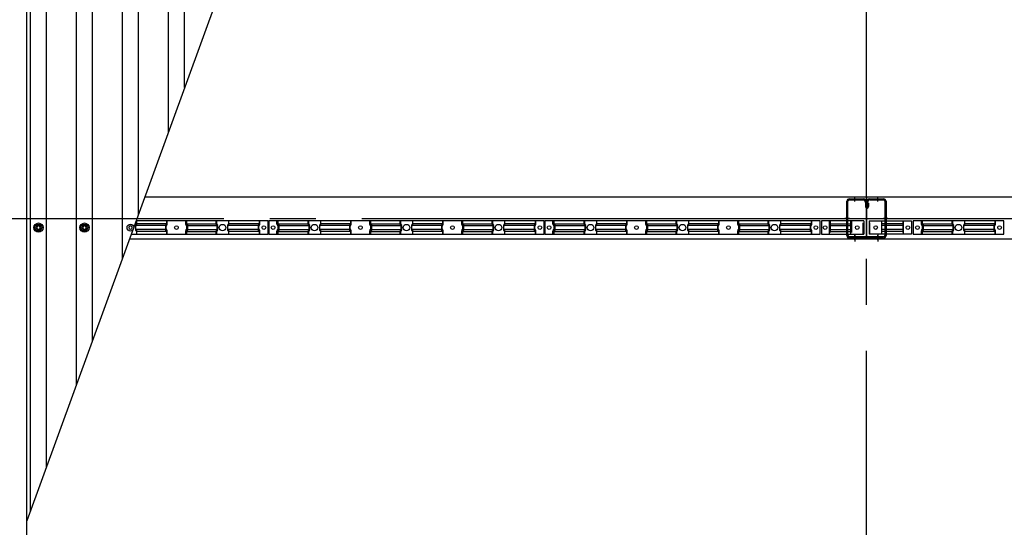
# Model space of a CAD drawing. Extents: x 543 to 20478, y 194 to 14052.
# Drawn here: x 10366 to 12507, y 9324 to 10427 of the extents above; entities that cross this region are included whole.
import ezdxf

# ---------------------------------------------------------------- set-up
doc = ezdxf.new("R2010")
doc.units = 0
doc.header["$LTSCALE"] = 50
doc.header["$MEASUREMENT"] = 0
doc.linetypes.add('1PL-L', pattern=[56, 50, -2, 2, -2])
doc.linetypes.add('HIDE-S', pattern=[1, 0.5, -0.5])
doc.layers.get('0').update_dxf_attribs({"linetype": 'CONTINUOUS'})
for name, color, linetype in [('1PL-L1', 6, '1PL-L'), ('HIDE-S2', 1, 'HIDE-S'), ('U1', 3, 'CONTINUOUS'), ('U2', 4, 'CONTINUOUS'), ('U3', 6, 'CONTINUOUS'), ('U6', 1, 'CONTINUOUS'), ('U8', 3, 'CONTINUOUS')]:
    doc.layers.add(name, color=color, linetype=linetype)

msp = doc.modelspace()

# ---------------------------------------------------------------- linework, layer by layer
at = {"color": 0, "linetype": 'ByBlock'}
for centre, radius in [((10407.3, 9975.1), 10), ((10407.3, 9975.1), 7.5), ((10507.3, 9975.1), 10), ((10507.3, 9975.1), 7.5), ((10607.3, 9975.1), 7.5)]:
    msp.add_circle(centre, radius, dxfattribs=at)
for centre, radius, start, end in [((10407.3, 9975.1), 5, 0, 180), ((10407.3, 9975.1), 5, 180, 0), ((10407.3, 9975.1), 3.75, 0, 180), ((10407.3, 9975.1), 3.75, 180, 0), ((10507.3, 9975.1), 5, 0, 180), ((10507.3, 9975.1), 5, 180, 0), ((10507.3, 9975.1), 3.75, 0, 180), ((10507.3, 9975.1), 3.75, 180, 0), ((10607.3, 9975.1), 3.75, 0, 180), ((10607.3, 9975.1), 3.75, 180, 0)]:
    msp.add_arc(centre, radius, start, end, dxfattribs=at)
at = {"layer": '1PL-L1'}
for p, q in [((12207.3, 7207.4), (12207.3, 13419.9)), ((2710.4, 9994.9), (18269.8, 9994.9))]:
    msp.add_line(p, q, dxfattribs=at)
at = {"layer": 'HIDE-S2'}
for p, q in [((10619, 9972.3), (10619, 9978)), ((10619.4, 9979.2), (10620.9, 9981.6)), ((10621.3, 9982.8), (10621.3, 9989.6)), ((10685, 9972.3), (10685, 9978)), ((10685.4, 9979.2), (10686.9, 9981.6)), ((10687.3, 9982.8), (10687.3, 9989.6)), ((10727.3, 9982.8), (10727.3, 9989.6)), ((10729.2, 9979.2), (10727.7, 9981.6)), ((10729.6, 9972.3), (10729.6, 9978)), ((10793.3, 9982.8), (10793.3, 9989.6)), ((10795.2, 9979.2), (10793.7, 9981.6)), ((10795.6, 9972.3), (10795.6, 9978)), ((10819, 9972.3), (10819, 9978)), ((10819.4, 9979.2), (10820.9, 9981.6)), ((10821.3, 9982.8), (10821.3, 9989.6)), ((10886.5, 9972.3), (10886.5, 9978)), ((10886.9, 9979.2), (10888.4, 9981.6)), ((10888.8, 9982.8), (10888.8, 9989.6)), ((10925.8, 9982.8), (10925.8, 9989.6)), ((10927.7, 9979.2), (10926.2, 9981.6)), ((10928.1, 9972.3), (10928.1, 9978)), ((10993.3, 9982.8), (10993.3, 9989.6)), ((10995.2, 9979.2), (10993.7, 9981.6)), ((10995.6, 9972.3), (10995.6, 9978)), ((11019, 9972.3), (11019, 9978)), ((11019.4, 9979.2), (11020.9, 9981.6)), ((11021.3, 9982.8), (11021.3, 9989.6)), ((11085, 9972.3), (11085, 9978)), ((11085.4, 9979.2), (11086.9, 9981.6)), ((11087.3, 9982.8), (11087.3, 9989.6)), ((11127.3, 9982.8), (11127.3, 9989.6)), ((11129.2, 9979.2), (11127.7, 9981.6)), ((11129.6, 9972.3), (11129.6, 9978)), ((11193.3, 9982.8), (11193.3, 9989.6)), ((11195.2, 9979.2), (11193.7, 9981.6)), ((11195.6, 9972.3), (11195.6, 9978)), ((11219, 9972.3), (11219, 9978)), ((11219.4, 9979.2), (11220.9, 9981.6)), ((11221.3, 9982.8), (11221.3, 9989.6)), ((11285, 9972.3), (11285, 9978)), ((11285.4, 9979.2), (11286.9, 9981.6)), ((11287.3, 9982.8), (11287.3, 9989.6)), ((11327.3, 9982.8), (11327.3, 9989.6)), ((11329.2, 9979.2), (11327.7, 9981.6)), ((11329.6, 9972.3), (11329.6, 9978)), ((11393.3, 9982.8), (11393.3, 9989.6)), ((11395.2, 9979.2), (11393.7, 9981.6)), ((11395.6, 9972.3), (11395.6, 9978)), ((11419, 9972.3), (11419, 9978)), ((11419.4, 9979.2), (11420.9, 9981.6)), ((11421.3, 9982.8), (11421.3, 9989.6)), ((11486.5, 9972.3), (11486.5, 9978)), ((11486.9, 9979.2), (11488.4, 9981.6)), ((11488.8, 9982.8), (11488.8, 9989.6)), ((11525.8, 9982.8), (11525.8, 9989.6)), ((11527.7, 9979.2), (11526.2, 9981.6)), ((11528.1, 9972.3), (11528.1, 9978)), ((11593.3, 9982.8), (11593.3, 9989.6)), ((11595.2, 9979.2), (11593.7, 9981.6)), ((11595.6, 9972.3), (11595.6, 9978)), ((11619, 9972.3), (11619, 9978)), ((11619.4, 9979.2), (11620.9, 9981.6)), ((11621.3, 9982.8), (11621.3, 9989.6)), ((11685, 9972.3), (11685, 9978)), ((11685.4, 9979.2), (11686.9, 9981.6)), ((11687.3, 9982.8), (11687.3, 9989.6)), ((11727.3, 9982.8), (11727.3, 9989.6)), ((11729.2, 9979.2), (11727.7, 9981.6)), ((11729.6, 9972.3), (11729.6, 9978)), ((11793.3, 9982.8), (11793.3, 9989.6)), ((11795.2, 9979.2), (11793.7, 9981.6)), ((11795.6, 9972.3), (11795.6, 9978)), ((11819, 9972.3), (11819, 9978)), ((11819.4, 9979.2), (11820.9, 9981.6)), ((11821.3, 9982.8), (11821.3, 9989.6)), ((11885, 9972.3), (11885, 9978)), ((11885.4, 9979.2), (11886.9, 9981.6)), ((11887.3, 9982.8), (11887.3, 9989.6)), ((11927.3, 9982.8), (11927.3, 9989.6)), ((11929.2, 9979.2), (11927.7, 9981.6)), ((11929.6, 9972.3), (11929.6, 9978)), ((11993.3, 9982.8), (11993.3, 9989.6)), ((11995.2, 9979.2), (11993.7, 9981.6)), ((11995.6, 9972.3), (11995.6, 9978)), ((12019, 9972.3), (12019, 9978)), ((12019.4, 9979.2), (12020.9, 9981.6)), ((12021.3, 9982.8), (12021.3, 9989.6)), ((12086.5, 9972.3), (12086.5, 9978)), ((12086.9, 9979.2), (12088.4, 9981.6)), ((12088.8, 9982.8), (12088.8, 9989.6)), ((12128.6, 9989.6), (12128.6, 9960.6)), ((12174.8, 9989.6), (12174.8, 9960.6)), ((12200.2, 9960.6), (12200.2, 9989.6)), ((12214.5, 9960.6), (12214.5, 9989.6)), ((12239.9, 9989.6), (12239.9, 9960.6)), ((12286, 9989.6), (12286, 9960.6)), ((12326.6, 9982.8), (12326.6, 9989.6)), ((12328.5, 9979.2), (12327, 9981.6)), ((12328.9, 9972.3), (12328.9, 9978)), ((12393.3, 9982.8), (12393.3, 9989.6)), ((12395.2, 9979.2), (12393.7, 9981.6)), ((12395.6, 9972.3), (12395.6, 9978)), ((12419, 9972.3), (12419, 9978)), ((12419.4, 9979.2), (12420.9, 9981.6)), ((12421.3, 9982.8), (12421.3, 9989.6)), ((12485.8, 9972.3), (12485.8, 9978)), ((12486.2, 9979.2), (12487.7, 9981.6)), ((12488.1, 9982.8), (12488.1, 9989.6)), ((10620.9, 9968.7), (10619.4, 9971.1)), ((10621.3, 9960.6), (10621.3, 9967.5)), ((10686.9, 9968.7), (10685.4, 9971.1)), ((10687.3, 9960.6), (10687.3, 9967.5)), ((10727.3, 9960.6), (10727.3, 9967.5)), ((10727.7, 9968.7), (10729.2, 9971.1)), ((10793.3, 9960.6), (10793.3, 9967.5)), ((10793.7, 9968.7), (10795.2, 9971.1)), ((10820.9, 9968.7), (10819.4, 9971.1)), ((10821.3, 9960.6), (10821.3, 9967.5)), ((10888.4, 9968.7), (10886.9, 9971.1)), ((10888.8, 9960.6), (10888.8, 9967.5)), ((10925.8, 9960.6), (10925.8, 9967.5)), ((10926.2, 9968.7), (10927.7, 9971.1)), ((10993.3, 9960.6), (10993.3, 9967.5)), ((10993.7, 9968.7), (10995.2, 9971.1)), ((11020.9, 9968.7), (11019.4, 9971.1)), ((11021.3, 9960.6), (11021.3, 9967.5)), ((11086.9, 9968.7), (11085.4, 9971.1)), ((11087.3, 9960.6), (11087.3, 9967.5)), ((11127.3, 9960.6), (11127.3, 9967.5)), ((11127.7, 9968.7), (11129.2, 9971.1)), ((11193.3, 9960.6), (11193.3, 9967.5)), ((11193.7, 9968.7), (11195.2, 9971.1)), ((11220.9, 9968.7), (11219.4, 9971.1)), ((11221.3, 9960.6), (11221.3, 9967.5)), ((11286.9, 9968.7), (11285.4, 9971.1)), ((11287.3, 9960.6), (11287.3, 9967.5)), ((11327.3, 9960.6), (11327.3, 9967.5)), ((11327.7, 9968.7), (11329.2, 9971.1)), ((11393.3, 9960.6), (11393.3, 9967.5)), ((11393.7, 9968.7), (11395.2, 9971.1)), ((11420.9, 9968.7), (11419.4, 9971.1)), ((11421.3, 9960.6), (11421.3, 9967.5)), ((11488.4, 9968.7), (11486.9, 9971.1)), ((11488.8, 9960.6), (11488.8, 9967.5)), ((11525.8, 9960.6), (11525.8, 9967.5)), ((11526.2, 9968.7), (11527.7, 9971.1)), ((11593.3, 9960.6), (11593.3, 9967.5)), ((11593.7, 9968.7), (11595.2, 9971.1)), ((11620.9, 9968.7), (11619.4, 9971.1)), ((11621.3, 9960.6), (11621.3, 9967.5)), ((11686.9, 9968.7), (11685.4, 9971.1)), ((11687.3, 9960.6), (11687.3, 9967.5)), ((11727.3, 9960.6), (11727.3, 9967.5)), ((11727.7, 9968.7), (11729.2, 9971.1)), ((11793.3, 9960.6), (11793.3, 9967.5)), ((11793.7, 9968.7), (11795.2, 9971.1)), ((11820.9, 9968.7), (11819.4, 9971.1)), ((11821.3, 9960.6), (11821.3, 9967.5)), ((11886.9, 9968.7), (11885.4, 9971.1)), ((11887.3, 9960.6), (11887.3, 9967.5)), ((11927.3, 9960.6), (11927.3, 9967.5)), ((11927.7, 9968.7), (11929.2, 9971.1)), ((11993.3, 9960.6), (11993.3, 9967.5)), ((11993.7, 9968.7), (11995.2, 9971.1)), ((12020.9, 9968.7), (12019.4, 9971.1)), ((12021.3, 9960.6), (12021.3, 9967.5)), ((12088.4, 9968.7), (12086.9, 9971.1)), ((12088.8, 9960.6), (12088.8, 9967.5)), ((12326.6, 9960.6), (12326.6, 9967.5)), ((12327, 9968.7), (12328.5, 9971.1)), ((12393.3, 9960.6), (12393.3, 9967.5)), ((12393.7, 9968.7), (12395.2, 9971.1)), ((12420.9, 9968.7), (12419.4, 9971.1)), ((12421.3, 9960.6), (12421.3, 9967.5)), ((12487.7, 9968.7), (12486.2, 9971.1)), ((12488.1, 9960.6), (12488.1, 9967.5))]:
    msp.add_line(p, q, dxfattribs=at)
for centre, start, end in [((10621.3, 9978), 146.6894, 180), ((10619, 9982.8), 326.6894, 360), ((10687.3, 9978), 146.6894, 180), ((10685, 9982.8), 326.6894, 360), ((10729.6, 9982.8), 180, 213.3106), ((10727.3, 9978), 0, 33.3106), ((10795.6, 9982.8), 180, 213.3106), ((10793.3, 9978), 0, 33.3106), ((10821.3, 9978), 146.6894, 180), ((10819, 9982.8), 326.6894, 360), ((10888.8, 9978), 146.6894, 180), ((10886.5, 9982.8), 326.6894, 360), ((10928.1, 9982.8), 180, 213.3106), ((10925.8, 9978), 360, 33.3106), ((10995.6, 9982.8), 180, 213.3106), ((10993.3, 9978), 360, 33.3106), ((11021.3, 9978), 146.6894, 180), ((11019, 9982.8), 326.6894, 360), ((11087.3, 9978), 146.6894, 180), ((11085, 9982.8), 326.6894, 360), ((11129.6, 9982.8), 180, 213.3106), ((11127.3, 9978), 360, 33.3106), ((11195.6, 9982.8), 180, 213.3106), ((11193.3, 9978), 360, 33.3106), ((11221.3, 9978), 146.6894, 180), ((11219, 9982.8), 326.6894, 360), ((11287.3, 9978), 146.6894, 180), ((11285, 9982.8), 326.6894, 360), ((11329.6, 9982.8), 180, 213.3106), ((11327.3, 9978), 360, 33.3106), ((11395.6, 9982.8), 180, 213.3106), ((11393.3, 9978), 360, 33.3106), ((11421.3, 9978), 146.6894, 180), ((11419, 9982.8), 326.6894, 360), ((11488.8, 9978), 146.6894, 180), ((11486.5, 9982.8), 326.6894, 360), ((11528.1, 9982.8), 180, 213.3106), ((11525.8, 9978), 360, 33.3106), ((11595.6, 9982.8), 180, 213.3106), ((11593.3, 9978), 360, 33.3106), ((11621.3, 9978), 146.6894, 180), ((11619, 9982.8), 326.6894, 360), ((11687.3, 9978), 146.6894, 180), ((11685, 9982.8), 326.6894, 360), ((11729.6, 9982.8), 180, 213.3106), ((11727.3, 9978), 360, 33.3106), ((11795.6, 9982.8), 180, 213.3106), ((11793.3, 9978), 360, 33.3106), ((11821.3, 9978), 146.6894, 180), ((11819, 9982.8), 326.6894, 360), ((11887.3, 9978), 146.6894, 180), ((11885, 9982.8), 326.6894, 360), ((11929.6, 9982.8), 180, 213.3106), ((11927.3, 9978), 360, 33.3106), ((11995.6, 9982.8), 180, 213.3106), ((11993.3, 9978), 360, 33.3106), ((12021.3, 9978), 146.6894, 180), ((12019, 9982.8), 326.6894, 360), ((12088.8, 9978), 146.6894, 180), ((12086.5, 9982.8), 326.6894, 360), ((12328.9, 9982.8), 180, 213.3106), ((12326.6, 9978), 360, 33.3106), ((12395.6, 9982.8), 180, 213.3106), ((12393.3, 9978), 360, 33.3106), ((12421.3, 9978), 146.6894, 180), ((12419, 9982.8), 326.6894, 360), ((12488.1, 9978), 146.6894, 180), ((12485.8, 9982.8), 326.6894, 0), ((10621.3, 9972.3), 180, 213.3106), ((10619, 9967.5), 0, 33.3106), ((10687.3, 9972.3), 180, 213.3106), ((10685, 9967.5), 0, 33.3106), ((10729.6, 9967.5), 146.6894, 180), ((10727.3, 9972.3), 326.6894, 360), ((10795.6, 9967.5), 146.6894, 180), ((10793.3, 9972.3), 326.6894, 360), ((10821.3, 9972.3), 180, 213.3106), ((10819, 9967.5), 0, 33.3106), ((10888.8, 9972.3), 180, 213.3106), ((10886.5, 9967.5), 0, 33.3106), ((10928.1, 9967.5), 146.6894, 180), ((10925.8, 9972.3), 326.6894, 0), ((10995.6, 9967.5), 146.6894, 180), ((10993.3, 9972.3), 326.6894, 0), ((11021.3, 9972.3), 180, 213.3106), ((11019, 9967.5), 0, 33.3106), ((11087.3, 9972.3), 180, 213.3106), ((11085, 9967.5), 0, 33.3106), ((11129.6, 9967.5), 146.6894, 180), ((11127.3, 9972.3), 326.6894, 0), ((11195.6, 9967.5), 146.6894, 180), ((11193.3, 9972.3), 326.6894, 0), ((11221.3, 9972.3), 180, 213.3106), ((11219, 9967.5), 0, 33.3106), ((11287.3, 9972.3), 180, 213.3106), ((11285, 9967.5), 0, 33.3106), ((11329.6, 9967.5), 146.6894, 180), ((11327.3, 9972.3), 326.6894, 0), ((11395.6, 9967.5), 146.6894, 180), ((11393.3, 9972.3), 326.6894, 0), ((11421.3, 9972.3), 180, 213.3106), ((11419, 9967.5), 0, 33.3106), ((11488.8, 9972.3), 180, 213.3106), ((11486.5, 9967.5), 0, 33.3106), ((11528.1, 9967.5), 146.6894, 180), ((11525.8, 9972.3), 326.6894, 0), ((11595.6, 9967.5), 146.6894, 180), ((11593.3, 9972.3), 326.6894, 0), ((11621.3, 9972.3), 180, 213.3106), ((11619, 9967.5), 0, 33.3106), ((11687.3, 9972.3), 180, 213.3106), ((11685, 9967.5), 0, 33.3106), ((11729.6, 9967.5), 146.6894, 180), ((11727.3, 9972.3), 326.6894, 0), ((11795.6, 9967.5), 146.6894, 180), ((11793.3, 9972.3), 326.6894, 0), ((11821.3, 9972.3), 180, 213.3106), ((11819, 9967.5), 0, 33.3106), ((11887.3, 9972.3), 180, 213.3106), ((11885, 9967.5), 0, 33.3106), ((11929.6, 9967.5), 146.6894, 180), ((11927.3, 9972.3), 326.6894, 0), ((11995.6, 9967.5), 146.6894, 180), ((11993.3, 9972.3), 326.6894, 0), ((12021.3, 9972.3), 180, 213.3106), ((12019, 9967.5), 0, 33.3106), ((12088.8, 9972.3), 180, 213.3106), ((12086.5, 9967.5), 0, 33.3106), ((12328.9, 9967.5), 146.6894, 180), ((12326.6, 9972.3), 326.6894, 0), ((12395.6, 9967.5), 146.6894, 180), ((12393.3, 9972.3), 326.6894, 0), ((12421.3, 9972.3), 180, 213.3106), ((12419, 9967.5), 0, 33.3106), ((12488.1, 9972.3), 180, 213.3106), ((12485.8, 9967.5), 360, 33.3106)]:
    msp.add_arc(centre, 2.3, start, end, dxfattribs=at)
at = {"layer": 'U1'}
for p, q in [((12164.8, 9957.6), (12164.8, 10032.2)), ((12167.1, 9957.6), (12167.1, 10032.2)), ((12170, 10037.4), (12199.8, 10037.4)), ((12170, 10035.1), (12199.8, 10035.1)), ((12205, 10029.9), (12205, 10020.9)), ((12207.3, 10029.9), (12207.3, 10020.9)), ((12209.6, 10022), (12207.3, 10022)), ((12209.6, 10029.9), (12209.6, 10020.9)), ((12211.9, 10028.4), (12209.6, 10028.4)), ((12211.9, 10028.4), (12211.9, 10020.9)), ((12214.8, 10037.4), (12244.6, 10037.4)), ((12214.8, 10035.1), (12244.6, 10035.1)), ((12247.5, 10032.2), (12247.5, 9957.6)), ((12249.8, 10032.2), (12249.8, 9957.6)), ((10683.2, 9979.3), (10617.9, 9979.3)), ((10617.9, 9979.3), (10617.9, 9971)), ((10620.2, 9983.5), (10618.2, 9980.6)), ((10906.3, 9989.6), (10619.8, 9989.6)), ((10620.2, 9989.6), (10620.2, 9983.5)), ((10685.5, 9983.5), (10620.2, 9983.5)), ((10683.2, 9979.3), (10683.2, 9971)), ((10685.5, 9983.5), (10683.6, 9980.6)), ((10685.5, 9989.6), (10685.5, 9983.5)), ((10729.2, 9989.6), (10729.2, 9983.5)), ((10729.2, 9983.5), (10794.5, 9983.5)), ((10729.2, 9983.5), (10731.1, 9980.6)), ((10731.5, 9979.3), (10796.8, 9979.3)), ((10731.5, 9979.3), (10731.5, 9971)), ((10794.5, 9989.6), (10794.5, 9983.5)), ((10794.5, 9983.5), (10796.4, 9980.6)), ((10796.8, 9979.3), (10796.8, 9971)), ((10884.7, 9979.3), (10817.9, 9979.3)), ((10817.9, 9979.3), (10817.9, 9971)), ((10820.2, 9983.5), (10818.2, 9980.6)), ((10820.2, 9989.6), (10820.2, 9983.5)), ((10887, 9983.5), (10820.2, 9983.5)), ((10884.7, 9979.3), (10884.7, 9971)), ((10887, 9983.5), (10885.1, 9980.6)), ((10887, 9989.6), (10887, 9983.5)), ((10906.3, 9960.6), (10906.3, 9989.6)), ((11506.3, 9989.6), (10908.3, 9989.6)), ((10908.3, 9989.6), (10908.3, 9960.6)), ((10927.7, 9989.6), (10927.7, 9983.5)), ((10927.7, 9983.5), (10994.5, 9983.5)), ((10927.7, 9983.5), (10929.6, 9980.6)), ((10930, 9979.3), (10996.8, 9979.3)), ((10930, 9979.3), (10930, 9971)), ((10994.5, 9989.6), (10994.5, 9983.5)), ((10994.5, 9983.5), (10996.4, 9980.6)), ((10996.8, 9979.3), (10996.8, 9971)), ((11083.2, 9979.3), (11017.9, 9979.3)), ((11017.9, 9979.3), (11017.9, 9971)), ((11020.2, 9983.5), (11018.2, 9980.6)), ((11020.2, 9989.6), (11020.2, 9983.5)), ((11085.5, 9983.5), (11020.2, 9983.5)), ((11083.2, 9979.3), (11083.2, 9971)), ((11085.5, 9983.5), (11083.6, 9980.6)), ((11085.5, 9989.6), (11085.5, 9983.5)), ((11129.2, 9989.6), (11129.2, 9983.5)), ((11129.2, 9983.5), (11194.5, 9983.5)), ((11129.2, 9983.5), (11131.1, 9980.6)), ((11131.5, 9979.3), (11196.8, 9979.3)), ((11131.5, 9979.3), (11131.5, 9971)), ((11194.5, 9989.6), (11194.5, 9983.5)), ((11194.5, 9983.5), (11196.4, 9980.6)), ((11196.8, 9979.3), (11196.8, 9971)), ((11283.2, 9979.3), (11217.9, 9979.3)), ((11217.9, 9979.3), (11217.9, 9971)), ((11220.2, 9983.5), (11218.2, 9980.6)), ((11220.2, 9989.6), (11220.2, 9983.5)), ((11285.5, 9983.5), (11220.2, 9983.5)), ((11283.2, 9979.3), (11283.2, 9971)), ((11285.5, 9983.5), (11283.6, 9980.6)), ((11285.5, 9989.6), (11285.5, 9983.5)), ((11329.2, 9989.6), (11329.2, 9983.5)), ((11329.2, 9983.5), (11394.5, 9983.5)), ((11329.2, 9983.5), (11331.1, 9980.6)), ((11331.5, 9979.3), (11396.8, 9979.3)), ((11331.5, 9979.3), (11331.5, 9971)), ((11394.5, 9989.6), (11394.5, 9983.5)), ((11394.5, 9983.5), (11396.4, 9980.6)), ((11396.8, 9979.3), (11396.8, 9971)), ((11484.7, 9979.3), (11417.9, 9979.3)), ((11417.9, 9979.3), (11417.9, 9971)), ((11420.2, 9983.5), (11418.2, 9980.6)), ((11420.2, 9989.6), (11420.2, 9983.5)), ((11487, 9983.5), (11420.2, 9983.5)), ((11484.7, 9979.3), (11484.7, 9971)), ((11487, 9983.5), (11485.1, 9980.6)), ((11487, 9989.6), (11487, 9983.5)), ((11506.3, 9960.6), (11506.3, 9989.6)), ((12106.3, 9989.6), (11508.3, 9989.6)), ((11508.3, 9989.6), (11508.3, 9960.6)), ((11527.7, 9989.6), (11527.7, 9983.5)), ((11527.7, 9983.5), (11594.5, 9983.5)), ((11527.7, 9983.5), (11529.6, 9980.6)), ((11530, 9979.3), (11596.8, 9979.3)), ((11530, 9979.3), (11530, 9971)), ((11594.5, 9989.6), (11594.5, 9983.5)), ((11594.5, 9983.5), (11596.4, 9980.6)), ((11596.8, 9979.3), (11596.8, 9971)), ((11683.2, 9979.3), (11617.9, 9979.3)), ((11617.9, 9979.3), (11617.9, 9971)), ((11620.2, 9983.5), (11618.2, 9980.6)), ((11620.2, 9989.6), (11620.2, 9983.5)), ((11685.5, 9983.5), (11620.2, 9983.5)), ((11683.2, 9979.3), (11683.2, 9971)), ((11685.5, 9983.5), (11683.6, 9980.6)), ((11685.5, 9989.6), (11685.5, 9983.5)), ((11729.2, 9989.6), (11729.2, 9983.5)), ((11729.2, 9983.5), (11794.5, 9983.5)), ((11729.2, 9983.5), (11731.1, 9980.6)), ((11731.5, 9979.3), (11796.8, 9979.3)), ((11731.5, 9979.3), (11731.5, 9971)), ((11794.5, 9989.6), (11794.5, 9983.5)), ((11794.5, 9983.5), (11796.4, 9980.6)), ((11796.8, 9979.3), (11796.8, 9971)), ((11883.2, 9979.3), (11817.9, 9979.3)), ((11817.9, 9979.3), (11817.9, 9971)), ((11820.2, 9983.5), (11818.2, 9980.6)), ((11820.2, 9989.6), (11820.2, 9983.5)), ((11885.5, 9983.5), (11820.2, 9983.5)), ((11883.2, 9979.3), (11883.2, 9971)), ((11885.5, 9983.5), (11883.6, 9980.6)), ((11885.5, 9989.6), (11885.5, 9983.5)), ((11929.2, 9989.6), (11929.2, 9983.5)), ((11929.2, 9983.5), (11994.5, 9983.5)), ((11929.2, 9983.5), (11931.1, 9980.6)), ((11931.5, 9979.3), (11996.8, 9979.3)), ((11931.5, 9979.3), (11931.5, 9971)), ((11994.5, 9989.6), (11994.5, 9983.5)), ((11994.5, 9983.5), (11996.4, 9980.6)), ((11996.8, 9979.3), (11996.8, 9971)), ((12084.7, 9979.3), (12017.9, 9979.3)), ((12017.9, 9979.3), (12017.9, 9971)), ((12020.2, 9983.5), (12018.2, 9980.6)), ((12020.2, 9989.6), (12020.2, 9983.5)), ((12087, 9983.5), (12020.2, 9983.5)), ((12084.7, 9979.3), (12084.7, 9971)), ((12087, 9983.5), (12085.1, 9980.6)), ((12087, 9989.6), (12087, 9983.5)), ((12106.3, 9960.6), (12106.3, 9989.6)), ((12201.3, 9989.6), (12109.3, 9989.6)), ((12109.3, 9989.6), (12109.3, 9960.6)), ((12126.8, 9960.6), (12126.8, 9989.6)), ((12128.6, 9983.5), (12173.6, 9983.5)), ((12128.6, 9979.3), (12173.6, 9979.3)), ((12173.6, 9960.6), (12173.6, 9989.6)), ((12201.3, 9989.6), (12201.3, 9960.6)), ((12213.3, 9989.6), (12213.3, 9960.6)), ((12213.3, 9989.6), (12305.3, 9989.6)), ((12241, 9960.6), (12241, 9989.6)), ((12286, 9983.5), (12241, 9983.5)), ((12286, 9979.3), (12241, 9979.3)), ((12287.8, 9960.6), (12287.8, 9989.6)), ((12305.3, 9989.6), (12305.3, 9960.6)), ((12505.6, 9989.6), (12309.1, 9989.6)), ((12309.1, 9989.6), (12309.1, 9960.6)), ((12328.4, 9989.6), (12328.4, 9983.5)), ((12328.4, 9983.5), (12394.5, 9983.5)), ((12328.4, 9983.5), (12330.3, 9980.6)), ((12330.7, 9979.3), (12396.8, 9979.3)), ((12330.7, 9979.3), (12330.7, 9971)), ((12394.5, 9989.6), (12394.5, 9983.5)), ((12394.5, 9983.5), (12396.4, 9980.6)), ((12396.8, 9979.3), (12396.8, 9971)), ((12483.9, 9979.3), (12417.9, 9979.3)), ((12417.9, 9979.3), (12417.9, 9971)), ((12420.2, 9983.5), (12418.2, 9980.6)), ((12420.2, 9989.6), (12420.2, 9983.5)), ((12486.2, 9983.5), (12420.2, 9983.5)), ((12483.9, 9979.3), (12483.9, 9971)), ((12486.2, 9983.5), (12484.3, 9980.6)), ((12486.2, 9989.6), (12486.2, 9983.5)), ((12505.6, 9960.6), (12505.6, 9989.6)), ((10609.2, 9960.6), (10906.3, 9960.6)), ((10683.2, 9971), (10617.9, 9971)), ((10618.2, 9969.7), (10620.2, 9966.8)), ((10685.5, 9966.8), (10620.2, 9966.8)), ((10620.2, 9966.8), (10620.2, 9960.6)), ((10683.6, 9969.7), (10685.5, 9966.8)), ((10685.5, 9966.8), (10685.5, 9960.6)), ((10731.1, 9969.7), (10729.2, 9966.8)), ((10729.2, 9966.8), (10794.5, 9966.8)), ((10729.2, 9966.8), (10729.2, 9960.6)), ((10731.5, 9971), (10796.8, 9971)), ((10796.4, 9969.7), (10794.5, 9966.8)), ((10794.5, 9966.8), (10794.5, 9960.6)), ((10884.7, 9971), (10817.9, 9971)), ((10818.2, 9969.7), (10820.2, 9966.8)), ((10887, 9966.8), (10820.2, 9966.8)), ((10820.2, 9966.8), (10820.2, 9960.6)), ((10885.1, 9969.7), (10887, 9966.8)), ((10887, 9966.8), (10887, 9960.6)), ((10908.3, 9960.6), (11506.3, 9960.6)), ((10929.6, 9969.7), (10927.7, 9966.8)), ((10927.7, 9966.8), (10994.5, 9966.8)), ((10927.7, 9966.8), (10927.7, 9960.6)), ((10930, 9971), (10996.8, 9971)), ((10996.4, 9969.7), (10994.5, 9966.8)), ((10994.5, 9966.8), (10994.5, 9960.6)), ((11083.2, 9971), (11017.9, 9971)), ((11018.2, 9969.7), (11020.2, 9966.8)), ((11085.5, 9966.8), (11020.2, 9966.8)), ((11020.2, 9966.8), (11020.2, 9960.6)), ((11083.6, 9969.7), (11085.5, 9966.8)), ((11085.5, 9966.8), (11085.5, 9960.6)), ((11131.1, 9969.7), (11129.2, 9966.8)), ((11129.2, 9966.8), (11194.5, 9966.8)), ((11129.2, 9966.8), (11129.2, 9960.6)), ((11131.5, 9971), (11196.8, 9971)), ((11196.4, 9969.7), (11194.5, 9966.8)), ((11194.5, 9966.8), (11194.5, 9960.6)), ((11283.2, 9971), (11217.9, 9971)), ((11218.2, 9969.7), (11220.2, 9966.8)), ((11285.5, 9966.8), (11220.2, 9966.8)), ((11220.2, 9966.8), (11220.2, 9960.6)), ((11283.6, 9969.7), (11285.5, 9966.8)), ((11285.5, 9966.8), (11285.5, 9960.6)), ((11331.1, 9969.7), (11329.2, 9966.8)), ((11329.2, 9966.8), (11394.5, 9966.8)), ((11329.2, 9966.8), (11329.2, 9960.6)), ((11331.5, 9971), (11396.8, 9971)), ((11396.4, 9969.7), (11394.5, 9966.8)), ((11394.5, 9966.8), (11394.5, 9960.6)), ((11484.7, 9971), (11417.9, 9971)), ((11418.2, 9969.7), (11420.2, 9966.8)), ((11487, 9966.8), (11420.2, 9966.8)), ((11420.2, 9966.8), (11420.2, 9960.6)), ((11485.1, 9969.7), (11487, 9966.8)), ((11487, 9966.8), (11487, 9960.6)), ((11508.3, 9960.6), (12106.3, 9960.6)), ((11529.6, 9969.7), (11527.7, 9966.8)), ((11527.7, 9966.8), (11594.5, 9966.8)), ((11527.7, 9966.8), (11527.7, 9960.6)), ((11530, 9971), (11596.8, 9971)), ((11596.4, 9969.7), (11594.5, 9966.8)), ((11594.5, 9966.8), (11594.5, 9960.6)), ((11683.2, 9971), (11617.9, 9971)), ((11618.2, 9969.7), (11620.2, 9966.8)), ((11685.5, 9966.8), (11620.2, 9966.8)), ((11620.2, 9966.8), (11620.2, 9960.6)), ((11683.6, 9969.7), (11685.5, 9966.8)), ((11685.5, 9966.8), (11685.5, 9960.6)), ((11731.1, 9969.7), (11729.2, 9966.8)), ((11729.2, 9966.8), (11794.5, 9966.8)), ((11729.2, 9966.8), (11729.2, 9960.6)), ((11731.5, 9971), (11796.8, 9971)), ((11796.4, 9969.7), (11794.5, 9966.8)), ((11794.5, 9966.8), (11794.5, 9960.6)), ((11883.2, 9971), (11817.9, 9971)), ((11818.2, 9969.7), (11820.2, 9966.8)), ((11885.5, 9966.8), (11820.2, 9966.8)), ((11820.2, 9966.8), (11820.2, 9960.6)), ((11883.6, 9969.7), (11885.5, 9966.8)), ((11885.5, 9966.8), (11885.5, 9960.6)), ((11931.1, 9969.7), (11929.2, 9966.8)), ((11929.2, 9966.8), (11994.5, 9966.8)), ((11929.2, 9966.8), (11929.2, 9960.6)), ((11931.5, 9971), (11996.8, 9971)), ((11996.4, 9969.7), (11994.5, 9966.8)), ((11994.5, 9966.8), (11994.5, 9960.6)), ((12084.7, 9971), (12017.9, 9971)), ((12018.2, 9969.7), (12020.2, 9966.8)), ((12087, 9966.8), (12020.2, 9966.8)), ((12020.2, 9966.8), (12020.2, 9960.6)), ((12085.1, 9969.7), (12087, 9966.8)), ((12087, 9966.8), (12087, 9960.6)), ((12109.3, 9960.6), (12201.3, 9960.6)), ((12128.6, 9971), (12173.6, 9971)), ((12128.6, 9966.8), (12173.6, 9966.8)), ((12244.6, 9954.7), (12170, 9954.7)), ((12305.3, 9960.6), (12213.3, 9960.6)), ((12286, 9971), (12241, 9971)), ((12286, 9966.8), (12241, 9966.8)), ((12309.1, 9960.6), (12505.6, 9960.6)), ((12330.3, 9969.7), (12328.4, 9966.8)), ((12328.4, 9966.8), (12394.5, 9966.8)), ((12328.4, 9966.8), (12328.4, 9960.6)), ((12330.7, 9971), (12396.8, 9971)), ((12396.4, 9969.7), (12394.5, 9966.8)), ((12394.5, 9966.8), (12394.5, 9960.6)), ((12483.9, 9971), (12417.9, 9971)), ((12418.2, 9969.7), (12420.2, 9966.8)), ((12486.2, 9966.8), (12420.2, 9966.8)), ((12420.2, 9966.8), (12420.2, 9960.6)), ((12484.3, 9969.7), (12486.2, 9966.8)), ((12486.2, 9966.8), (12486.2, 9960.6)), ((12244.6, 9952.4), (12170, 9952.4))]:
    msp.add_line(p, q, dxfattribs=at)
for centre in [(10807.3, 9975.1), (11007.3, 9975.1), (11207.3, 9975.1), (11407.3, 9975.1), (11607.3, 9975.1), (11807.3, 9975.1), (12007.3, 9975.1), (12407.3, 9975.1)]:
    msp.add_circle(centre, 7, dxfattribs=at)
for centre, radius, start, end in [((12170, 10032.2), 5.2, 90, 180), ((12170, 10032.2), 2.9, 90, 180), ((12199.8, 10029.9), 7.5, 0, 90), ((12199.8, 10029.9), 5.2, 0, 90), ((12208.5, 10020.9), 3.45, 180, 0), ((12214.8, 10029.9), 7.5, 90, 180), ((12208.5, 10020.9), 1.15, 180, 0), ((12214.8, 10029.9), 5.2, 90, 180), ((12244.6, 10032.2), 5.2, 0, 90), ((12244.6, 10032.2), 2.9, 0, 90), ((10620.2, 9979.3), 2.3, 146.6894, 180), ((10685.5, 9979.3), 2.3, 146.6894, 180), ((10729.2, 9979.3), 2.3, 360, 33.3106), ((10794.5, 9979.3), 2.3, 360, 33.3106), ((10820.2, 9979.3), 2.3, 146.6894, 180), ((10887, 9979.3), 2.3, 146.6894, 180), ((10927.7, 9979.3), 2.3, 0, 33.3106), ((10994.5, 9979.3), 2.3, 0, 33.3106), ((11020.2, 9979.3), 2.3, 146.6894, 180), ((11085.5, 9979.3), 2.3, 146.6894, 180), ((11129.2, 9979.3), 2.3, 0, 33.3106), ((11194.5, 9979.3), 2.3, 0, 33.3106), ((11220.2, 9979.3), 2.3, 146.6894, 180), ((11285.5, 9979.3), 2.3, 146.6894, 180), ((11329.2, 9979.3), 2.3, 0, 33.3106), ((11394.5, 9979.3), 2.3, 0, 33.3106), ((11420.2, 9979.3), 2.3, 146.6894, 180), ((11487, 9979.3), 2.3, 146.6894, 180), ((11527.7, 9979.3), 2.3, 0, 33.3106), ((11594.5, 9979.3), 2.3, 0, 33.3106), ((11620.2, 9979.3), 2.3, 146.6894, 180), ((11685.5, 9979.3), 2.3, 146.6894, 180), ((11729.2, 9979.3), 2.3, 0, 33.3106), ((11794.5, 9979.3), 2.3, 0, 33.3106), ((11820.2, 9979.3), 2.3, 146.6894, 180), ((11885.5, 9979.3), 2.3, 146.6894, 180), ((11929.2, 9979.3), 2.3, 0, 33.3106), ((11994.5, 9979.3), 2.3, 0, 33.3106), ((12020.2, 9979.3), 2.3, 146.6894, 180), ((12087, 9979.3), 2.3, 146.6894, 180), ((12328.4, 9979.3), 2.3, 360, 33.3106), ((12394.5, 9979.3), 2.3, 0, 33.3106), ((12420.2, 9979.3), 2.3, 146.6894, 180), ((12486.2, 9979.3), 2.3, 146.6894, 180), ((10607.3, 9975.1), 7, 324.7263, 355.2737), ((10620.2, 9971), 2.3, 180, 213.3106), ((10685.5, 9971), 2.3, 180, 213.3106), ((10729.2, 9971), 2.3, 326.6894, 0), ((10794.5, 9971), 2.3, 326.6894, 0), ((10820.2, 9971), 2.3, 180, 213.3106), ((10887, 9971), 2.3, 180, 213.3106), ((10927.7, 9971), 2.3, 326.6894, 0), ((10994.5, 9971), 2.3, 326.6894, 0), ((11020.2, 9971), 2.3, 180, 213.3106), ((11085.5, 9971), 2.3, 180, 213.3106), ((11129.2, 9971), 2.3, 326.6894, 0), ((11194.5, 9971), 2.3, 326.6894, 0), ((11220.2, 9971), 2.3, 180, 213.3106), ((11285.5, 9971), 2.3, 180, 213.3106), ((11329.2, 9971), 2.3, 326.6894, 0), ((11394.5, 9971), 2.3, 326.6894, 0), ((11420.2, 9971), 2.3, 180, 213.3106), ((11487, 9971), 2.3, 180, 213.3106), ((11527.7, 9971), 2.3, 326.6894, 0), ((11594.5, 9971), 2.3, 326.6894, 0), ((11620.2, 9971), 2.3, 180, 213.3106), ((11685.5, 9971), 2.3, 180, 213.3106), ((11729.2, 9971), 2.3, 326.6894, 0), ((11794.5, 9971), 2.3, 326.6894, 0), ((11820.2, 9971), 2.3, 180, 213.3106), ((11885.5, 9971), 2.3, 180, 213.3106), ((11929.2, 9971), 2.3, 326.6894, 0), ((11994.5, 9971), 2.3, 326.6894, 0), ((12020.2, 9971), 2.3, 180, 213.3106), ((12087, 9971), 2.3, 180, 213.3106), ((12170, 9957.6), 5.2, 180, 270), ((12170, 9957.6), 5.2, 180, 270), ((12170, 9957.6), 2.9, 180, 270), ((12244.6, 9957.6), 5.2, 270, 0), ((12244.6, 9957.6), 2.9, 270, 0), ((12328.4, 9971), 2.3, 326.6894, 0), ((12394.5, 9971), 2.3, 326.6894, 360), ((12420.2, 9971), 2.3, 180, 213.3106), ((12486.2, 9971), 2.3, 180, 213.3106)]:
    msp.add_arc(centre, radius, start, end, dxfattribs=at)
at = {"layer": 'U2'}
for p, q in [((11719.9, 13013.1), (10382.3, 9338.2)), ((10382.3, 6938.7), (10382.3, 12667.6)), ((10638.9, 10042.1), (12207.3, 10042.1)), ((12207.3, 10042.1), (17607.3, 10042.1)), ((12207.3, 9950.1), (12207.3, 10042.1)), ((12207.3, 10042.1), (12207.3, 9950.1)), ((12182.3, 9960.1), (12182.3, 9945.1)), ((12232.3, 9960.1), (12232.3, 9945.1)), ((12207.3, 9950.1), (10605.4, 9950.1)), ((17607.3, 9950.1), (12207.3, 9950.1))]:
    msp.add_line(p, q, dxfattribs=at)
for centre in [(10707.3, 9975.1), (10897.3, 9975.1), (10917.3, 9975.1), (11107.3, 9975.1), (11307.3, 9975.1), (11497.3, 9975.1), (11517.3, 9975.1), (11707.3, 9975.1), (11907.3, 9975.1), (12097.3, 9975.1), (12117.3, 9975.1), (12318.1, 9975.1), (12496.6, 9975.1)]:
    msp.add_circle(centre, 4, dxfattribs=at)
at = {"layer": 'U3'}
for p, q in [((12182.3, 10032.1), (12182.3, 10042.1)), ((12232.3, 10032.1), (12232.3, 10042.1)), ((12170.6, 9994.9), (12160.6, 9994.9)), ((12254.1, 9994.9), (12244.1, 9994.9)), ((12182.3, 9948.4), (12182.3, 9958.4)), ((12232.3, 9948.4), (12232.3, 9958.4))]:
    msp.add_line(p, q, dxfattribs=at)
at = {"layer": 'U6'}
for p, q in [((10389.8, 9358.8), (10389.8, 12424.9)), ((10424.8, 9455), (10424.8, 12424.9)), ((10489.8, 9633.6), (10489.8, 12424.9)), ((10524.8, 9729.7), (10524.8, 12424.9)), ((10589.8, 9908.3), (10589.8, 12424.9)), ((10624.8, 10004.5), (10624.8, 12424.9)), ((10689.8, 10183.1), (10689.8, 12424.9)), ((10724.8, 10279.2), (10724.8, 12424.9))]:
    msp.add_line(p, q, dxfattribs=at)
at = {"layer": 'U8'}
for centre in [(10707.3, 9975.1), (10897.3, 9975.1), (10917.3, 9975.1), (11107.3, 9975.1), (11307.3, 9975.1), (11497.3, 9975.1), (11517.3, 9975.1), (11707.3, 9975.1), (11907.3, 9975.1), (12097.3, 9975.1), (12117.3, 9975.1), (12187.3, 9975.1), (12227.3, 9975.1), (12297.3, 9975.1), (12318.1, 9975.1), (12496.6, 9975.1)]:
    msp.add_circle(centre, 4, dxfattribs=at)

doc.saveas('drawing.dxf')
